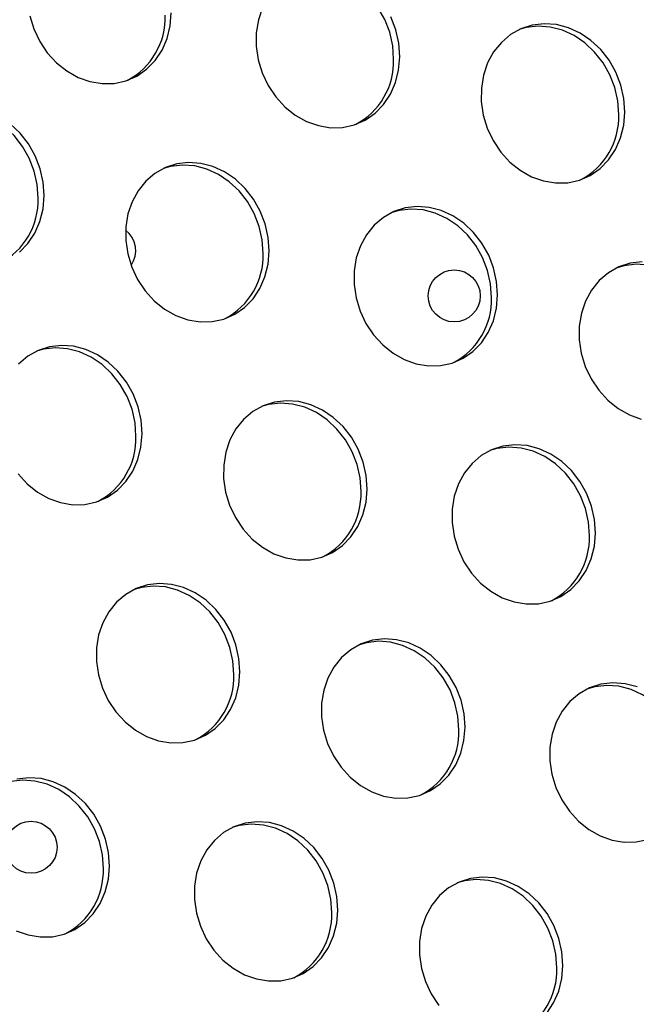
# Model space of a CAD drawing. Units: millimetres. Extents: x 11854.8 to 11867.4, y 10743.2 to 10756.1.
# Drawn here: x 11860.8 to 11860.9, y 10750.5 to 10750.7 of the extents above; entities that cross this region are included whole.
import ezdxf

# ---------------------------------------------------------------- set-up
doc = ezdxf.new("R2010")
doc.units = ezdxf.units.MM

msp = doc.modelspace()

# ---------------------------------------------------------------- linework, layer by layer
at = {"color": 7, "linetype": 'Continuous', "lineweight": 25, "flags": 128}
for points in [[(11860.87842442782, 10750.64863536798), (11860.87827588589, 10750.65071599252), (11860.87781355407, 10750.65277492394), (11860.87705073281, 10750.65475293052), (11860.87600936709, 10750.65659310863), (11860.87471941511, 10750.65824251968), (11860.87321798643, 10750.65965371312), (11860.87154827443, 10750.6607860915), (11860.86975831368, 10750.66160707833), (11860.86789959809, 10750.66209305533), (11860.86602559952, 10750.66223004183), (11860.8641902295, 10750.66201409697), (11860.86310816985, 10750.66170987505)], [(11860.822446447, 10750.65532832886), (11860.82306123833, 10750.65330256201), (11860.82396659337, 10750.65138656728), (11860.8251364667, 10750.64963546433), (11860.8265372032, 10750.64809962922), (11860.82812850623, 10750.64682324512), (11860.82986459689, 10750.64584303128), (11860.83169553103, 10750.64518718668), (11860.83356863599, 10750.64487457875), (11860.83543002596, 10750.64491420068), (11860.83722615214, 10750.64530491259), (11860.83890534324, 10750.64603547443), (11860.84041929201, 10750.64708486926), (11860.84172444488, 10750.6484229079), (11860.84278325498, 10750.65001109742), (11860.84356526229, 10750.65180374849), (11860.84404796986, 10750.65374928981), (11860.84421749109, 10750.65579175169)], [(11860.85825238778, 10750.65657688622), (11860.85761774403, 10750.65470103224), (11860.85729045055, 10750.65269982126), (11860.85727992298, 10750.65063082446), (11860.85758646418, 10750.64855356312), (11860.85820125551, 10750.64652779627), (11860.85910661055, 10750.64461180153), (11860.86027648388, 10750.64286069859), (11860.86167722038, 10750.64132486348), (11860.86326852341, 10750.64004847938), (11860.86500461407, 10750.63906826554), (11860.8668355482, 10750.63841242094), (11860.86870865316, 10750.63809981301), (11860.87057004313, 10750.63813943494), (11860.87236616931, 10750.63853014685), (11860.87404536042, 10750.63926070869), (11860.87555930918, 10750.64031010352), (11860.87686446205, 10750.64164814216), (11860.87792327216, 10750.64323633168), (11860.87870527947, 10750.64502898275), (11860.87918798704, 10750.64697452407), (11860.87935750827, 10750.64901698596)], [(11860.87935750827, 10750.64901698596), (11860.87920896633, 10750.6510976105), (11860.87874663451, 10750.65315654191), (11860.87798381325, 10750.6551345485)], [(11860.91398709699, 10750.64050793691), (11860.91383855505, 10750.64258856145), (11860.91337622323, 10750.64464749287), (11860.91261340197, 10750.64662549945), (11860.91157203626, 10750.64846567756), (11860.91028208427, 10750.65011508861), (11860.90878065559, 10750.65152628205), (11860.90711094359, 10750.65265866043), (11860.90532098284, 10750.65347964726), (11860.90346226725, 10750.65396562426), (11860.90158826868, 10750.65410261076), (11860.89975289867, 10750.6538866659), (11860.89800895746, 10750.65332400201), (11860.89640661506, 10750.65243080593), (11860.89499196796, 10750.65123277327), (11860.89380571298, 10750.64976436925), (11860.8928819765, 10750.64806783718), (11860.89224733275, 10750.6461919832), (11860.89192003927, 10750.64419077221), (11860.8919095117, 10750.64212177541), (11860.89221605289, 10750.64004451408), (11860.89283084422, 10750.63801874723), (11860.89373619926, 10750.63610275249), (11860.8949060726, 10750.63435164954), (11860.8963068091, 10750.63281581443), (11860.89789811212, 10750.63153943033), (11860.89963420279, 10750.6305592165), (11860.90146513692, 10750.62990337189), (11860.90333824188, 10750.62959076397), (11860.90519963185, 10750.62963038589), (11860.90699575803, 10750.6300210978), (11860.90867494914, 10750.63075165964), (11860.9101888979, 10750.63180105447), (11860.91149405077, 10750.63313909312), (11860.91255286088, 10750.63472728263), (11860.91333486818, 10750.6365199337), (11860.91381757576, 10750.63846547502), (11860.91398709699, 10750.64050793691)], [(11860.91305401654, 10750.64012631893), (11860.91290547461, 10750.64220694347), (11860.91244314279, 10750.64426587489), (11860.91168032153, 10750.64624388147), (11860.91063895581, 10750.64808405958), (11860.90934900383, 10750.64973347063), (11860.90784757515, 10750.65114466408), (11860.90617786315, 10750.65227704245), (11860.9043879024, 10750.65309802928), (11860.9025291868, 10750.65358400629), (11860.90065518824, 10750.65372099278), (11860.89881981822, 10750.65350504792), (11860.89773775857, 10750.653200826)], [(11860.8237169842, 10750.62726933642), (11860.82356844226, 10750.62934996096), (11860.82310611044, 10750.63140889238), (11860.82234328918, 10750.63338689897), (11860.82130192346, 10750.63522707707), (11860.82001197148, 10750.63687648812), (11860.8185105428, 10750.63828768157), (11860.8168408308, 10750.63942005994), (11860.81505087005, 10750.64024104678), (11860.81319215446, 10750.64072702378), (11860.81131815589, 10750.64086401027), (11860.80948278587, 10750.64064806541), (11860.80840072622, 10750.6403438435)], [(11860.82465006464, 10750.6276509544), (11860.8245015227, 10750.62973157894), (11860.82403919088, 10750.63179051036), (11860.82327636963, 10750.63376851694), (11860.82223500391, 10750.63560869505), (11860.82094505192, 10750.6372581061), (11860.81944362325, 10750.63866929954)], [(11860.85927965336, 10750.61914190535), (11860.85913111142, 10750.62122252989), (11860.8586687796, 10750.62328146131), (11860.85790595834, 10750.6252594679), (11860.85686459263, 10750.627099646), (11860.85557464064, 10750.62874905705), (11860.85407321197, 10750.6301602505), (11860.85240349996, 10750.63129262887), (11860.85061353921, 10750.6321136157), (11860.84875482362, 10750.63259959271), (11860.84688082505, 10750.6327365792), (11860.84504545504, 10750.63252063434), (11860.84330151383, 10750.63195797046), (11860.84169917143, 10750.63106477437), (11860.84028452434, 10750.62986674171), (11860.83909826935, 10750.62839833769), (11860.83817453287, 10750.62670180562), (11860.83753988912, 10750.62482595164), (11860.83721259564, 10750.62282474065), (11860.83720206807, 10750.62075574386), (11860.83750860927, 10750.61867848252), (11860.8381234006, 10750.61665271567), (11860.83902875564, 10750.61473672093), (11860.84019862897, 10750.61298561799), (11860.84159936547, 10750.61144978287), (11860.8431906685, 10750.61017339878), (11860.84492675916, 10750.60919318494), (11860.84675769329, 10750.60853734033), (11860.84863079825, 10750.60822473241), (11860.85049218822, 10750.60826435433), (11860.8522883144, 10750.60865506625), (11860.85396750551, 10750.60938562809), (11860.85548145427, 10750.61043502292), (11860.85678660714, 10750.61177306156), (11860.85784541725, 10750.61336125108), (11860.85862742456, 10750.61515390215), (11860.85911013213, 10750.61709944347), (11860.85927965336, 10750.61914190535)], [(11860.85834657292, 10750.61876028737), (11860.85819803098, 10750.62084091192), (11860.85773569916, 10750.62289984333), (11860.8569728779, 10750.62487784992), (11860.85593151218, 10750.62671802802), (11860.8546415602, 10750.62836743907), (11860.85314013152, 10750.62977863252), (11860.85147041952, 10750.63091101089), (11860.84968045877, 10750.63173199773), (11860.84782174318, 10750.63221797473), (11860.84594774461, 10750.63235496123), (11860.84411237459, 10750.63213901636), (11860.84303031494, 10750.63183479445)], [(11860.82085186555, 10750.61894407197), (11860.82215701843, 10750.62028211061), (11860.82321582853, 10750.62187030013), (11860.82399783584, 10750.6236629512), (11860.82448054341, 10750.62560849252), (11860.82465006464, 10750.6276509544)], [(11860.89441967054, 10750.61236713961), (11860.8942711286, 10750.61444776415), (11860.89380879678, 10750.61650669557), (11860.89304597552, 10750.61848470215), (11860.8920046098, 10750.62032488026), (11860.89071465782, 10750.62197429131), (11860.88921322914, 10750.62338548476), (11860.88754351714, 10750.62451786313), (11860.88575355639, 10750.62533884996), (11860.8838948408, 10750.62582482697), (11860.88202084223, 10750.62596181346), (11860.88018547222, 10750.6257458686), (11860.878441531, 10750.62518320472), (11860.87683918861, 10750.62429000863), (11860.87542454151, 10750.62309197597), (11860.87423828653, 10750.62162357195), (11860.87331455005, 10750.61992703988), (11860.8726799063, 10750.6180511859), (11860.87235261282, 10750.61604997491), (11860.87234208525, 10750.61398097812), (11860.87264862644, 10750.61190371678), (11860.87326341777, 10750.60987794993), (11860.87416877281, 10750.60796195519), (11860.87533864615, 10750.60621085224), (11860.87673938265, 10750.60467501713), (11860.87833068567, 10750.60339863303), (11860.88006677634, 10750.6024184192), (11860.88189771047, 10750.60176257459), (11860.88377081543, 10750.60144996667), (11860.8856322054, 10750.60148958859), (11860.88742833158, 10750.60188030051), (11860.88910752269, 10750.60261086235), (11860.89062147145, 10750.60366025718), (11860.89192662432, 10750.60499829582), (11860.89298543443, 10750.60658648534), (11860.89376744173, 10750.60837913641), (11860.89425014931, 10750.61032467773), (11860.89441967054, 10750.61236713961)], [(11860.89348659009, 10750.61198552163), (11860.89333804816, 10750.61406614618), (11860.89287571634, 10750.61612507759), (11860.89211289508, 10750.61810308418), (11860.89107152936, 10750.61994326228), (11860.88978157738, 10750.62159267333), (11860.8882801487, 10750.62300386678), (11860.8866104367, 10750.62413624515), (11860.88482047594, 10750.62495723199), (11860.88296176035, 10750.62544320899), (11860.88108776179, 10750.62558019549), (11860.87925239177, 10750.62536425062), (11860.87817033212, 10750.62506002871)], [(11860.91665043095, 10750.61745276441), (11860.91481506093, 10750.61723681955), (11860.91307111972, 10750.61667415567), (11860.91146877733, 10750.61578095959), (11860.91005413023, 10750.61458292692), (11860.90886787524, 10750.6131145229), (11860.90794413877, 10750.61141799083), (11860.90730949501, 10750.60954213685), (11860.90698220154, 10750.60754092586), (11860.90697167396, 10750.60547192907), (11860.90727821516, 10750.60339466773), (11860.90789300649, 10750.60136890088), (11860.90879836153, 10750.59945290614), (11860.90996823486, 10750.5977018032), (11860.91136897136, 10750.59616596809), (11860.91296027439, 10750.59488958399), (11860.91469636505, 10750.59390937015), (11860.91652729919, 10750.59325352555)], [(11860.92811617881, 10750.60347647259), (11860.92796763687, 10750.60555709713), (11860.92750530505, 10750.60761602854), (11860.92674248379, 10750.60959403513), (11860.92570111808, 10750.61143421324), (11860.92441116609, 10750.61308362429), (11860.92290973742, 10750.61449481773), (11860.92124002541, 10750.6156271961), (11860.91945006466, 10750.61644818294), (11860.91759134907, 10750.61693415994), (11860.9157173505, 10750.61707114644), (11860.91388198049, 10750.61685520158), (11860.91279992084, 10750.61655097966)], [(11860.83971222691, 10750.59100110806), (11860.83956368497, 10750.5930817326), (11860.83910135315, 10750.59514066401), (11860.83833853189, 10750.5971186706), (11860.83729716617, 10750.5989588487), (11860.83600721419, 10750.60060825976), (11860.83450578551, 10750.6020194532), (11860.83283607351, 10750.60315183157), (11860.83104611276, 10750.60397281841), (11860.82918739717, 10750.60445879541), (11860.8273133986, 10750.60459578191), (11860.82547802859, 10750.60437983704), (11860.82373408737, 10750.60381717316), (11860.82213174498, 10750.60292397708), (11860.82071709788, 10750.60172594442)], [(11860.83877914646, 10750.59061949008), (11860.83863060453, 10750.59270011462), (11860.83816827271, 10750.59475904604), (11860.83740545145, 10750.59673705262), (11860.83636408573, 10750.59857723073), (11860.83507413375, 10750.60022664178), (11860.83357270507, 10750.60163783523), (11860.83190299307, 10750.6027702136), (11860.83011303232, 10750.60359120043), (11860.82825431672, 10750.60407717744), (11860.82638031816, 10750.60421416393), (11860.82454494814, 10750.60399821907), (11860.82346288849, 10750.60369399715)], [(11860.87434181563, 10750.58249205901), (11860.87419327369, 10750.58457268355), (11860.87373094187, 10750.58663161497), (11860.87296812061, 10750.58860962155), (11860.87192675489, 10750.59044979966), (11860.87063680291, 10750.59209921071), (11860.86913537423, 10750.59351040415), (11860.86746566223, 10750.59464278253), (11860.86567570148, 10750.59546376936), (11860.86381698589, 10750.59594974636), (11860.86194298732, 10750.59608673286), (11860.8601076173, 10750.595870788), (11860.85836367609, 10750.59530812412), (11860.8567613337, 10750.59441492803), (11860.8553466866, 10750.59321689537), (11860.85416043162, 10750.59174849135), (11860.85323669514, 10750.59005195928), (11860.85260205139, 10750.5881761053), (11860.85227475791, 10750.58617489431), (11860.85226423033, 10750.58410589751), (11860.85257077153, 10750.58202863618), (11860.85318556286, 10750.58000286933), (11860.8540909179, 10750.57808687459), (11860.85526079124, 10750.57633577164), (11860.85666152774, 10750.57479993653), (11860.85825283076, 10750.57352355243), (11860.85998892143, 10750.5725433386), (11860.86181985556, 10750.57188749399), (11860.86369296052, 10750.57157488607), (11860.86555435049, 10750.57161450799), (11860.86735047667, 10750.57200521991), (11860.86902966777, 10750.57273578175), (11860.87054361654, 10750.57378517658), (11860.87184876941, 10750.57512321522), (11860.87290757952, 10750.57671140473), (11860.87368958682, 10750.57850405581), (11860.8741722944, 10750.58044959712), (11860.87434181563, 10750.58249205901)], [(11860.87340873518, 10750.58211044103), (11860.87326019324, 10750.58419106557), (11860.87279786143, 10750.58624999699), (11860.87203504017, 10750.58822800357), (11860.87099367445, 10750.59006818168), (11860.86970372246, 10750.59171759273), (11860.86820229379, 10750.59312878618), (11860.86653258179, 10750.59426116455), (11860.86474262103, 10750.59508215139), (11860.86288390544, 10750.59556812839), (11860.86100990688, 10750.59570511488), (11860.85917453686, 10750.59548917002), (11860.85809247721, 10750.5951849481)], [(11860.82063120252, 10750.58484482069), (11860.82203193902, 10750.58330898558), (11860.82362324204, 10750.58203260148), (11860.82535933271, 10750.58105238764), (11860.82719026684, 10750.58039654304), (11860.8290633718, 10750.58008393512), (11860.83092476177, 10750.58012355704), (11860.83272088795, 10750.58051426895), (11860.83440007906, 10750.58124483079), (11860.83591402782, 10750.58229422562), (11860.83721918069, 10750.58363226426), (11860.8382779908, 10750.58522045378), (11860.8390599981, 10750.58701310485), (11860.83954270568, 10750.58895864617), (11860.83971222691, 10750.59100110806)], [(11860.9094818328, 10750.57571729327), (11860.90933329087, 10750.57779791781), (11860.90887095905, 10750.57985684923), (11860.90810813779, 10750.58183485581), (11860.90706677207, 10750.58367503392), (11860.90577682009, 10750.58532444497), (11860.90427539141, 10750.58673563841), (11860.90260567941, 10750.58786801679), (11860.90081571865, 10750.58868900362), (11860.89895700306, 10750.58917498062), (11860.8970830045, 10750.58931196712), (11860.89524763448, 10750.58909602226), (11860.89350369327, 10750.58853335838), (11860.89190135088, 10750.58764016229), (11860.89048670378, 10750.58644212963), (11860.88930044879, 10750.58497372561), (11860.88837671232, 10750.58327719354), (11860.88774206856, 10750.58140133956), (11860.88741477508, 10750.57940012857), (11860.88740424751, 10750.57733113177), (11860.88771078871, 10750.57525387044), (11860.88832558004, 10750.57322810359), (11860.88923093508, 10750.57131210885), (11860.89040080841, 10750.5695610059), (11860.89180154491, 10750.56802517079), (11860.89339284794, 10750.56674878669), (11860.8951289386, 10750.56576857286), (11860.89695987274, 10750.56511272825), (11860.8988329777, 10750.56480012033), (11860.90069436767, 10750.56483974225), (11860.90249049385, 10750.56523045417), (11860.90416968495, 10750.56596101601), (11860.90568363371, 10750.56701041084), (11860.90698878659, 10750.56834844948), (11860.90804759669, 10750.56993663899), (11860.908829604, 10750.57172929006), (11860.90931231157, 10750.57367483138), (11860.9094818328, 10750.57571729327)], [(11860.90854875236, 10750.57533567529), (11860.90840021042, 10750.57741629983), (11860.9079378786, 10750.57947523125), (11860.90717505734, 10750.58145323784), (11860.90613369163, 10750.58329341594), (11860.90484373964, 10750.58494282699), (11860.90334231096, 10750.58635402044), (11860.90167259896, 10750.58748639881), (11860.89988263821, 10750.58830738564), (11860.89802392262, 10750.58879336265), (11860.89614992405, 10750.58893034914), (11860.89431455404, 10750.58871440428), (11860.89323249439, 10750.58841018236)], [(11860.85477438917, 10750.55435126171), (11860.85462584724, 10750.55643188625), (11860.85416351542, 10750.55849081767), (11860.85340069416, 10750.56046882426), (11860.85235932844, 10750.56230900236), (11860.85106937646, 10750.56395841341), (11860.84956794778, 10750.56536960686), (11860.84789823578, 10750.56650198523), (11860.84610827503, 10750.56732297207), (11860.84424955944, 10750.56780894907), (11860.84237556087, 10750.56794593556), (11860.84054019085, 10750.5677299907), (11860.83879624964, 10750.56716732682), (11860.83719390725, 10750.56627413074), (11860.83577926015, 10750.56507609807), (11860.83459300516, 10750.56360769405), (11860.83366926869, 10750.56191116198), (11860.83303462493, 10750.560035308), (11860.83270733145, 10750.55803409701), (11860.83269680388, 10750.55596510022), (11860.83300334508, 10750.55388783888), (11860.83361813641, 10750.55186207203), (11860.83452349145, 10750.54994607729), (11860.83569336478, 10750.54819497435), (11860.83709410128, 10750.54665913923), (11860.83868540431, 10750.54538275514), (11860.84042149498, 10750.5444025413), (11860.84225242911, 10750.54374669669), (11860.84412553407, 10750.54343408877), (11860.84598692404, 10750.54347371069), (11860.84778305022, 10750.54386442261), (11860.84946224132, 10750.54459498445), (11860.85097619009, 10750.54564437928), (11860.85228134296, 10750.54698241792), (11860.85334015307, 10750.54857060744), (11860.85412216037, 10750.55036325851), (11860.85460486795, 10750.55230879983), (11860.85477438917, 10750.55435126171)], [(11860.85384130873, 10750.55396964374), (11860.85369276679, 10750.55605026828), (11860.85323043497, 10750.55810919969), (11860.85246761371, 10750.56008720628), (11860.851426248, 10750.56192738438), (11860.85013629601, 10750.56357679544), (11860.84863486734, 10750.56498798888), (11860.84696515534, 10750.56612036725), (11860.84517519458, 10750.56694135409), (11860.84331647899, 10750.56742733109), (11860.84144248042, 10750.56756431759), (11860.83960711041, 10750.56734837272), (11860.83852505076, 10750.56704415081)], [(11860.88940397789, 10750.54584221266), (11860.88925543596, 10750.54792283721), (11860.88879310414, 10750.54998176862), (11860.88803028288, 10750.55195977521), (11860.88698891716, 10750.55379995331), (11860.88569896518, 10750.55544936436), (11860.8841975365, 10750.55686055781), (11860.8825278245, 10750.55799293618), (11860.88073786374, 10750.55881392302), (11860.87887914815, 10750.55929990002), (11860.87700514959, 10750.55943688652), (11860.87516977957, 10750.55922094165), (11860.87342583836, 10750.55865827777), (11860.87182349597, 10750.55776508169), (11860.87040884887, 10750.55656704903), (11860.86922259388, 10750.55509864501), (11860.8682988574, 10750.55340211294), (11860.86766421365, 10750.55152625895), (11860.86733692017, 10750.54952504797), (11860.8673263926, 10750.54745605117), (11860.8676329338, 10750.54537878983), (11860.86824772513, 10750.54335302298), (11860.86915308017, 10750.54143702825), (11860.8703229535, 10750.5396859253), (11860.87172369, 10750.53815009019), (11860.87331499303, 10750.53687370609), (11860.87505108369, 10750.53589349225), (11860.87688201783, 10750.53523764765), (11860.87875512279, 10750.53492503972), (11860.88061651276, 10750.53496466165), (11860.88241263894, 10750.53535537356), (11860.88409183004, 10750.5360859354), (11860.88560577881, 10750.53713533023), (11860.88691093168, 10750.53847336887), (11860.88796974178, 10750.54006155839), (11860.88875174909, 10750.54185420946), (11860.88923445666, 10750.54379975078), (11860.88940397789, 10750.54584221266)], [(11860.88847089745, 10750.54546059469), (11860.88832235551, 10750.54754121923), (11860.88786002369, 10750.54960015065), (11860.88709720243, 10750.55157815723), (11860.88605583671, 10750.55341833534), (11860.88476588473, 10750.55506774639), (11860.88326445606, 10750.55647893983), (11860.88159474405, 10750.55761131821), (11860.8798047833, 10750.55843230504), (11860.87794606771, 10750.55891828204), (11860.87607206914, 10750.55905526854), (11860.87423669913, 10750.55883932368), (11860.87315463948, 10750.55853510176)], [(11860.91587788092, 10750.55203915728), (11860.91401916533, 10750.55252513428), (11860.91214516676, 10750.55266212078), (11860.91030979675, 10750.55244617591), (11860.90856585554, 10750.55188351203), (11860.90696351315, 10750.55099031595), (11860.90554886605, 10750.54979228329), (11860.90436261106, 10750.54832387926), (11860.90343887458, 10750.54662734719), (11860.90280423083, 10750.54475149321), (11860.90247693735, 10750.54275028223), (11860.90246640978, 10750.54068128543), (11860.90277295097, 10750.53860402409), (11860.90338774231, 10750.53657825724), (11860.90429309735, 10750.53466226251), (11860.90546297068, 10750.53291115956), (11860.90686370718, 10750.53137532445), (11860.90845501021, 10750.53009894035), (11860.91019110087, 10750.52911872651), (11860.912022035, 10750.52846288191), (11860.91389513996, 10750.52815027398), (11860.91575652993, 10750.52818989591), (11860.91755265611, 10750.52858060782)], [(11860.92361091462, 10750.53868582895), (11860.92346237269, 10750.54076645349), (11860.92300004087, 10750.54282538491), (11860.92223721961, 10750.54480339149), (11860.92119585389, 10750.5466435696), (11860.91990590191, 10750.54829298065), (11860.91840447323, 10750.54970417409), (11860.91673476123, 10750.55083655247), (11860.91494480048, 10750.5516575393), (11860.91308608489, 10750.5521435163), (11860.91121208632, 10750.5522805028), (11860.9093767163, 10750.55206455794), (11860.90829465665, 10750.55176033602)], [(11860.83376345382, 10750.52409456313), (11860.83361491188, 10750.52617518767), (11860.83315258006, 10750.52823411909), (11860.83238975881, 10750.53021212568), (11860.83134839309, 10750.53205230378), (11860.8300584411, 10750.53370171483), (11860.82855701243, 10750.53511290828), (11860.82688730043, 10750.53624528665), (11860.82509733967, 10750.53706627349), (11860.82323862408, 10750.53755225049), (11860.82136462551, 10750.53768923698), (11860.8195292555, 10750.53747329212), (11860.81844719585, 10750.5371690702)], [(11860.83469653426, 10750.52447618111), (11860.83454799233, 10750.52655680565), (11860.83408566051, 10750.52861573707), (11860.83332283925, 10750.53059374365), (11860.83228147353, 10750.53243392176), (11860.83099152155, 10750.53408333281), (11860.82949009287, 10750.53549452626), (11860.82782038087, 10750.53662690463), (11860.82603042012, 10750.53744789146), (11860.82417170452, 10750.53793386847), (11860.82229770596, 10750.53807085496), (11860.82046233594, 10750.5378549101)], [(11860.86983655144, 10750.51770141537), (11860.8696880095, 10750.51978203991), (11860.86922567768, 10750.52184097133), (11860.86846285643, 10750.52381897791), (11860.86742149071, 10750.52565915602), (11860.86613153872, 10750.52730856707), (11860.86463011005, 10750.52871976051), (11860.86296039804, 10750.52985213889), (11860.86117043729, 10750.53067312572), (11860.8593117217, 10750.53115910273), (11860.85743772313, 10750.53129608922), (11860.85560235312, 10750.53108014436), (11860.85385841191, 10750.53051748048), (11860.85225606952, 10750.52962428439), (11860.85084142242, 10750.52842625173), (11860.84965516743, 10750.52695784771), (11860.84873143095, 10750.52526131564), (11860.8480967872, 10750.52338546166), (11860.84776949372, 10750.52138425067), (11860.84775896615, 10750.51931525387), (11860.84806550735, 10750.51723799254), (11860.84868029868, 10750.51521222569), (11860.84958565372, 10750.51329623095), (11860.85075552705, 10750.511545128), (11860.85215626355, 10750.51000929289), (11860.85374756658, 10750.50873290879), (11860.85548365724, 10750.50775269496), (11860.85731459137, 10750.50709685035), (11860.85918769633, 10750.50678424243), (11860.8610490863, 10750.50682386435), (11860.86284521248, 10750.50721457627), (11860.86452440359, 10750.50794513811), (11860.86603835235, 10750.50899453294), (11860.86734350522, 10750.51033257158), (11860.86840231533, 10750.5119207611), (11860.86918432264, 10750.51371341217), (11860.86966703021, 10750.51565895349), (11860.86983655144, 10750.51770141537)], [(11860.868903471, 10750.51731979739), (11860.86875492906, 10750.51940042193), (11860.86829259724, 10750.52145935335), (11860.86752977598, 10750.52343735994), (11860.86648841026, 10750.52527753804), (11860.86519845828, 10750.52692694909), (11860.8636970296, 10750.52833814254), (11860.8620273176, 10750.52947052091), (11860.86023735685, 10750.53029150775), (11860.85837864126, 10750.53077748475), (11860.85650464269, 10750.53091447124), (11860.85466927267, 10750.53069852638), (11860.85358721302, 10750.53039430447)], [(11860.82034364006, 10750.5145274607), (11860.8221745742, 10750.51387161609), (11860.82404767916, 10750.51355900817), (11860.82590906913, 10750.51359863009), (11860.82770519531, 10750.51398934201), (11860.82938438641, 10750.51471990385), (11860.83089833518, 10750.51576929868), (11860.83220348805, 10750.51710733732), (11860.83326229816, 10750.51869552683), (11860.83404430546, 10750.52048817791), (11860.83452701304, 10750.52243371922), (11860.83469653426, 10750.52447618111)], [(11860.90446614016, 10750.50919236632), (11860.90431759822, 10750.51127299086), (11860.9038552664, 10750.51333192228), (11860.90309244514, 10750.51530992887), (11860.90205107943, 10750.51715010697), (11860.90076112744, 10750.51879951802), (11860.89925969877, 10750.52021071147), (11860.89758998676, 10750.52134308984), (11860.89580002601, 10750.52216407667), (11860.89394131042, 10750.52265005368), (11860.89206731185, 10750.52278704017), (11860.89023194184, 10750.52257109531), (11860.88848800063, 10750.52200843143), (11860.88688565824, 10750.52111523534), (11860.88547101114, 10750.51991720268), (11860.88428475615, 10750.51844879866), (11860.88336101967, 10750.51675226659), (11860.88272637592, 10750.51487641261), (11860.88239908244, 10750.51287520162), (11860.88238855487, 10750.51080620483), (11860.88269509606, 10750.50872894349), (11860.8833098874, 10750.50670317664), (11860.88421524244, 10750.5047871819), (11860.88538511577, 10750.50303607896)], [(11860.90353305971, 10750.50881074834), (11860.90338451778, 10750.51089137289), (11860.90292218596, 10750.5129503043), (11860.9021593647, 10750.51492831089), (11860.90111799898, 10750.51676848899), (11860.899828047, 10750.51841790004), (11860.89832661832, 10750.51982909349), (11860.89665690632, 10750.52096147186), (11860.89486694557, 10750.5217824587), (11860.89300822998, 10750.5222684357), (11860.89113423141, 10750.5224054222), (11860.88929886139, 10750.52218947733), (11860.88821680174, 10750.52188525542)], [(11860.90197309394, 10750.50182352253), (11860.90303190405, 10750.50341171205), (11860.90381391135, 10750.50520436312), (11860.90429661893, 10750.50714990444), (11860.90446614016, 10750.50919236632)]]:
    msp.add_lwpolyline(points, dxfattribs=at)
at = {"color": 7, "linetype": 'Continuous', "lineweight": 25}
for centre in [(11860.88774296911, 10750.61221310838), (11860.82263633458, 10750.52736670485)]:
    msp.add_circle(centre, 0.003999999999999983, dxfattribs=at)
for centre, radius, start, end in [((11860.83235640003, 10750.65505993355), 0.01093362044894488, 297.5981957718514, 1.83547839098607), ((11860.86749641721, 10750.64828516781), 0.01093362044912929, 297.5981957718514, 1.83547839098607), ((11860.90212600593, 10750.63977611876), 0.01093362044898568, 297.5981957718514, 1.83547839098607), ((11860.81278897358, 10750.62691913625), 0.01093362044905707, 297.5981957718514, 1.83547839098607), ((11860.83473685135, 10750.61917085779), 0.004000000000000079, 325.4232804144885, 52.33109782056548), ((11860.8474185623, 10750.6184100872), 0.01093362044891943, 297.5981957718514, 1.83547839098607), ((11860.88255857948, 10750.61163532146), 0.01093362044902966, 297.5981957718514, 1.83547839098607), ((11860.82785113585, 10750.59026928991), 0.0109336204490356, 297.5981957718514, 1.83547839098607), ((11860.86248072457, 10750.58176024086), 0.0109336204489629, 297.5981957718514, 1.83547839098607), ((11860.89762074175, 10750.57498547512), 0.01093362044899384, 297.5981957718514, 1.83547839098607), ((11860.84291329812, 10750.55361944356), 0.0109336204490314, 297.5981957718514, 1.83547839098607), ((11860.87754288684, 10750.54511039452), 0.01093362044893562, 297.5981957718514, 1.83547839098607), ((11860.82283544321, 10750.52374436296), 0.01093362044894505, 297.5981957718514, 1.83547839098607), ((11860.85797546038, 10750.51696959722), 0.01093362044897074, 297.5981957718514, 1.83547839098607), ((11860.8926050491, 10750.50846054817), 0.01093362044895103, 297.5981957718514, 1.83547839098607)]:
    msp.add_arc(centre, radius, start, end, dxfattribs=at)

doc.saveas('drawing.dxf')
